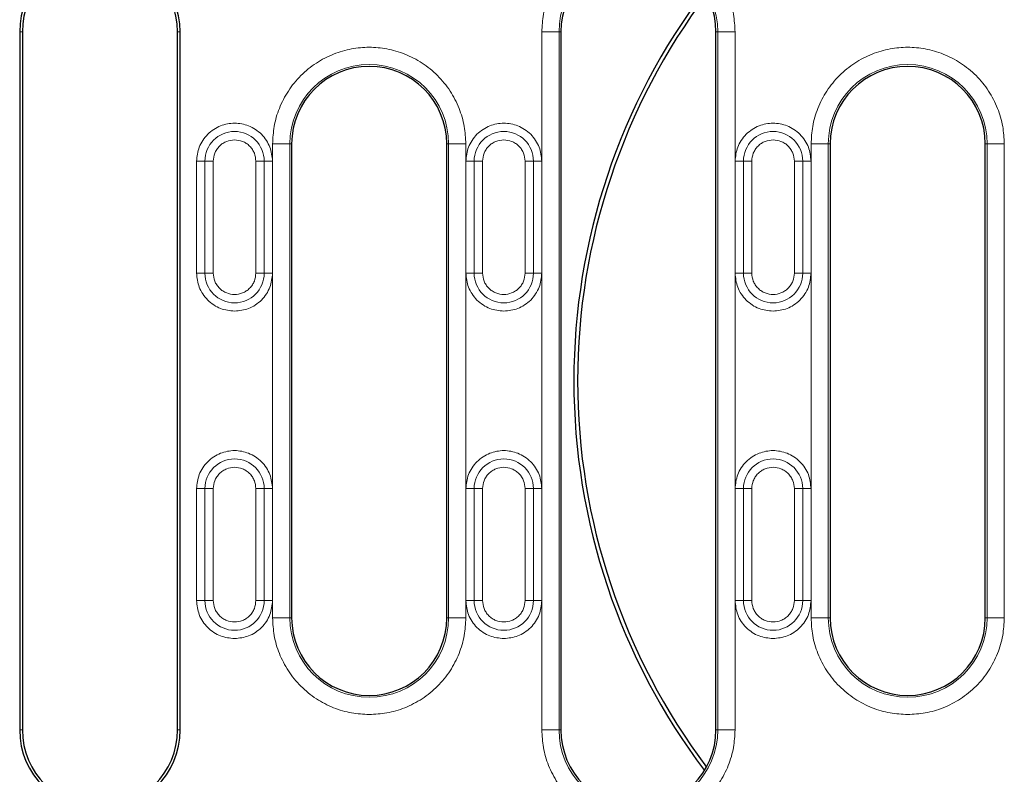
# Model space of a CAD drawing. Units: millimetres. Extents: x 0 to 420, y 0 to 297.
# Drawn here: x 296 to 324, y 108 to 130 of the extents above; entities that cross this region are included whole.
import ezdxf

# ---------------------------------------------------------------- set-up
doc = ezdxf.new("R2010")
doc.units = ezdxf.units.MM

msp = doc.modelspace()

# ---------------------------------------------------------------- linework, layer by layer
at = {"color": 7, "linetype": 'Continuous', "lineweight": 25}
for p, q in [((295.5044, 129.2472), (295.5044, 108.9972)), ((295.583, 129.2472), (295.583, 108.9972)), ((300.083, 108.9972), (300.083, 129.2472)), ((300.1616, 108.9972), (300.1616, 129.2472)), ((311.208, 129.2472), (311.208, 108.9972)), ((315.708, 108.9972), (315.708, 129.2472)), ((303.3955, 125.9972), (303.3955, 112.2472)), ((307.8955, 112.2472), (307.8955, 125.9972)), ((319.0205, 125.9972), (319.0205, 112.2472)), ((323.5205, 112.2472), (323.5205, 125.9972))]:
    msp.add_line(p, q, dxfattribs=at)
at = {"color": 8, "linetype": 'Continuous', "lineweight": 18}
for p, q in [((295.5044, 129.2472), (295.583, 129.2472)), ((300.083, 129.2472), (300.1616, 129.2472)), ((310.6549, 129.2472), (310.6549, 108.9972)), ((311.1543, 129.2472), (310.6549, 129.2472)), ((311.1543, 108.9972), (311.1543, 129.2472)), ((311.1543, 129.2472), (311.208, 129.2472)), ((315.7618, 129.2472), (315.708, 129.2472)), ((315.7618, 129.2472), (315.7618, 108.9972)), ((315.7618, 129.2472), (316.2611, 129.2472)), ((316.2611, 108.9972), (316.2611, 129.2472)), ((302.8424, 125.9972), (302.8424, 112.2472)), ((303.3418, 125.9972), (302.8424, 125.9972)), ((303.3418, 112.2472), (303.3418, 125.9972)), ((303.3418, 125.9972), (303.3955, 125.9972)), ((307.9493, 125.9972), (307.8955, 125.9972)), ((307.9493, 125.9972), (307.9493, 112.2472)), ((307.9493, 125.9972), (308.4486, 125.9972)), ((308.4486, 112.2472), (308.4486, 125.9972)), ((318.4674, 125.9972), (318.4674, 112.2472)), ((318.9668, 125.9972), (318.4674, 125.9972)), ((318.9668, 112.2472), (318.9668, 125.9972)), ((318.9668, 125.9972), (319.0205, 125.9972)), ((323.5743, 125.9972), (323.5205, 125.9972)), ((323.5743, 125.9972), (323.5743, 112.2472)), ((323.5743, 125.9972), (324.0736, 125.9972)), ((324.0736, 112.2472), (324.0736, 125.9972)), ((300.6371, 125.4972), (300.8791, 125.4972)), ((300.6371, 125.4972), (300.6371, 122.2472)), ((300.8791, 125.4972), (300.8791, 122.2472)), ((301.1212, 125.4972), (300.8791, 125.4972)), ((301.1212, 122.2472), (301.1212, 125.4972)), ((302.3574, 125.4972), (302.3574, 122.2472)), ((302.5995, 125.4972), (302.3574, 125.4972)), ((302.5995, 122.2472), (302.5995, 125.4972)), ((302.5995, 125.4972), (302.8415, 125.4972)), ((302.8415, 122.2472), (302.8415, 125.4972)), ((308.4496, 125.4972), (308.6916, 125.4972)), ((308.4496, 125.4972), (308.4496, 122.2472)), ((308.6916, 125.4972), (308.6916, 122.2472)), ((308.9337, 125.4972), (308.6916, 125.4972)), ((308.9337, 122.2472), (308.9337, 125.4972)), ((310.1699, 125.4972), (310.1699, 122.2472)), ((310.412, 125.4972), (310.1699, 125.4972)), ((310.412, 122.2472), (310.412, 125.4972)), ((310.412, 125.4972), (310.654, 125.4972)), ((310.654, 122.2472), (310.654, 125.4972)), ((316.2621, 125.4972), (316.5041, 125.4972)), ((316.2621, 125.4972), (316.2621, 122.2472)), ((316.5041, 125.4972), (316.5041, 122.2472)), ((316.7462, 125.4972), (316.5041, 125.4972)), ((316.7462, 122.2472), (316.7462, 125.4972)), ((317.9824, 125.4972), (317.9824, 122.2472)), ((318.2245, 125.4972), (317.9824, 125.4972)), ((318.2245, 122.2472), (318.2245, 125.4972)), ((318.2245, 125.4972), (318.4665, 125.4972)), ((318.4665, 122.2472), (318.4665, 125.4972)), ((300.6371, 122.2472), (300.8791, 122.2472)), ((301.1212, 122.2472), (300.8791, 122.2472)), ((302.3574, 122.2472), (302.5995, 122.2472)), ((302.8415, 122.2472), (302.5995, 122.2472)), ((308.4496, 122.2472), (308.6916, 122.2472)), ((308.9337, 122.2472), (308.6916, 122.2472)), ((310.1699, 122.2472), (310.412, 122.2472)), ((310.654, 122.2472), (310.412, 122.2472)), ((316.2621, 122.2472), (316.5041, 122.2472)), ((316.7462, 122.2472), (316.5041, 122.2472)), ((317.9824, 122.2472), (318.2245, 122.2472)), ((318.4665, 122.2472), (318.2245, 122.2472)), ((300.6371, 115.9972), (300.8791, 115.9972)), ((300.6371, 115.9972), (300.6371, 112.7472)), ((300.8791, 115.9972), (300.8791, 112.7472)), ((301.1212, 115.9972), (300.8791, 115.9972)), ((301.1212, 112.7472), (301.1212, 115.9972)), ((302.3574, 115.9972), (302.3574, 112.7472)), ((302.3574, 115.9972), (302.5995, 115.9972)), ((302.5995, 112.7472), (302.5995, 115.9972)), ((302.8415, 115.9972), (302.5995, 115.9972)), ((302.8415, 112.7472), (302.8415, 115.9972)), ((308.4496, 115.9972), (308.6916, 115.9972)), ((308.4496, 115.9972), (308.4496, 112.7472)), ((308.6916, 115.9972), (308.6916, 112.7472)), ((308.9337, 115.9972), (308.6916, 115.9972)), ((308.9337, 112.7472), (308.9337, 115.9972)), ((310.1699, 115.9972), (310.1699, 112.7472)), ((310.1699, 115.9972), (310.412, 115.9972)), ((310.412, 112.7472), (310.412, 115.9972)), ((310.654, 115.9972), (310.412, 115.9972)), ((310.654, 112.7472), (310.654, 115.9972)), ((316.2621, 115.9972), (316.5041, 115.9972)), ((316.2621, 115.9972), (316.2621, 112.7472)), ((316.5041, 115.9972), (316.5041, 112.7472)), ((316.7462, 115.9972), (316.5041, 115.9972)), ((316.7462, 112.7472), (316.7462, 115.9972)), ((317.9824, 115.9972), (317.9824, 112.7472)), ((317.9824, 115.9972), (318.2245, 115.9972)), ((318.2245, 112.7472), (318.2245, 115.9972)), ((318.4665, 115.9972), (318.2245, 115.9972)), ((318.4665, 112.7472), (318.4665, 115.9972)), ((300.8791, 112.7472), (300.6371, 112.7472)), ((300.8791, 112.7472), (301.1212, 112.7472)), ((302.3574, 112.7472), (302.5995, 112.7472)), ((302.8415, 112.7472), (302.5995, 112.7472)), ((308.6916, 112.7472), (308.4496, 112.7472)), ((308.6916, 112.7472), (308.9337, 112.7472)), ((310.1699, 112.7472), (310.412, 112.7472)), ((310.654, 112.7472), (310.412, 112.7472)), ((316.5041, 112.7472), (316.2621, 112.7472)), ((316.5041, 112.7472), (316.7462, 112.7472)), ((317.9824, 112.7472), (318.2245, 112.7472)), ((318.4665, 112.7472), (318.2245, 112.7472)), ((302.8424, 112.2472), (303.3418, 112.2472)), ((303.3955, 112.2472), (303.3418, 112.2472)), ((307.9493, 112.2472), (307.8955, 112.2472)), ((307.9493, 112.2472), (308.4486, 112.2472)), ((318.9668, 112.2472), (318.4674, 112.2472)), ((318.9668, 112.2472), (319.0205, 112.2472)), ((323.5205, 112.2472), (323.5743, 112.2472)), ((324.0736, 112.2472), (323.5743, 112.2472)), ((295.5044, 108.9972), (295.583, 108.9972)), ((300.1616, 108.9972), (300.083, 108.9972)), ((311.1543, 108.9972), (310.6549, 108.9972)), ((311.1543, 108.9972), (311.208, 108.9972)), ((315.708, 108.9972), (315.7618, 108.9972)), ((316.2611, 108.9972), (315.7618, 108.9972))]:
    msp.add_line(p, q, dxfattribs=at)
at = {"color": 7, "linetype": 'Continuous', "lineweight": 25}
for centre, radius, start, end in [((297.833, 129.2472), 2.3286, 0, 180), ((297.833, 129.2472), 2.25, 0, 180), ((313.458, 129.2472), 2.25, 0, 180), ((330.333, 119.1222), 18.75, 142.92156, 180), ((330.333, 119.1222), 18.6406, 143.06305, 180), ((305.6455, 125.9972), 2.25, 0, 180), ((321.2705, 125.9972), 2.25, 0, 180), ((330.333, 119.1222), 18.75, 180, 217.07844), ((330.333, 119.1222), 18.6406, 180, 216.93695), ((305.6455, 112.2472), 2.25, 180, 0), ((321.2705, 112.2472), 2.25, 180, 0), ((297.833, 108.9972), 2.3286, 180, 0), ((297.833, 108.9972), 2.25, 180, 0), ((313.458, 108.9972), 2.25, 180, 0)]:
    msp.add_arc(centre, radius, start, end, dxfattribs=at)
at = {"color": 8, "linetype": 'Continuous', "lineweight": 18}
for centre, radius, start, end in [((313.458, 129.2472), 2.3038, 0, 180), ((305.6455, 125.9972), 2.3038, 0, 180), ((321.2705, 125.9972), 2.3038, 0, 180), ((301.7393, 125.4972), 0.8602, 0, 180), ((309.5518, 125.4972), 0.8602, 0, 180), ((317.3643, 125.4972), 0.8602, 0, 180), ((301.7393, 122.2472), 0.8602, 180, 0), ((309.5518, 122.2472), 0.8602, 180, 0), ((317.3643, 122.2472), 0.8602, 180, 0), ((301.7393, 115.9972), 0.8602, 0, 180), ((309.5518, 115.9972), 0.8602, 0, 180), ((317.3643, 115.9972), 0.8602, 0, 180), ((301.7393, 112.7472), 0.8602, 180, 0), ((309.5518, 112.7472), 0.8602, 180, 0), ((317.3643, 112.7472), 0.8602, 180, 0), ((305.6455, 112.2472), 2.3038, 180, 0), ((321.2705, 112.2472), 2.3038, 180, 0), ((313.458, 108.9972), 2.3038, 180, 0)]:
    msp.add_arc(centre, radius, start, end, dxfattribs=at)
for points, knots in [([(316.2611, 129.2472), (316.252, 129.4181), (316.2333, 129.7703), (316.0773, 130.2927), (315.8187, 130.7951), (315.4541, 131.2434), (315.006, 131.6075), (314.5036, 131.8678), (313.9812, 132.018), (313.458, 132.0659), (312.9349, 132.018), (312.4125, 131.8678), (311.9101, 131.6075), (311.4619, 131.2434), (311.0973, 130.7951), (310.8387, 130.2927), (310.6828, 129.7703), (310.664, 129.4181), (310.6549, 129.2472)], [0, 0, 0, 0, 0.058258, 0.1200057, 0.1843204, 0.25, 0.3156796, 0.3799943, 0.441742, 0.5, 0.558258, 0.6200057, 0.6843204, 0.75, 0.8156796, 0.8799943, 0.941742, 1, 1, 1, 1]), ([(308.4486, 125.9972), (308.4395, 126.1681), (308.4208, 126.5203), (308.2648, 127.0427), (308.0062, 127.5451), (307.6416, 127.9934), (307.1935, 128.3575), (306.6911, 128.6178), (306.1687, 128.768), (305.6455, 128.8159), (305.1224, 128.768), (304.6, 128.6178), (304.0976, 128.3575), (303.6494, 127.9934), (303.2848, 127.5451), (303.0262, 127.0427), (302.8703, 126.5203), (302.8515, 126.1681), (302.8424, 125.9972)], [0, 0, 0, 0, 0.058258, 0.1200057, 0.1843204, 0.25, 0.3156796, 0.3799943, 0.441742, 0.5, 0.558258, 0.6200057, 0.6843204, 0.75, 0.8156796, 0.8799943, 0.941742, 1, 1, 1, 1]), ([(324.0736, 125.9972), (324.0645, 126.1681), (324.0458, 126.5203), (323.8898, 127.0427), (323.6312, 127.5451), (323.2666, 127.9934), (322.8185, 128.3575), (322.3161, 128.6178), (321.7937, 128.768), (321.2705, 128.8159), (320.7474, 128.768), (320.225, 128.6178), (319.7226, 128.3575), (319.2744, 127.9934), (318.9098, 127.5451), (318.6512, 127.0427), (318.4953, 126.5203), (318.4765, 126.1681), (318.4674, 125.9972)], [0, 0, 0, 0, 0.058258, 0.1200057, 0.1843204, 0.25, 0.3156796, 0.3799943, 0.441742, 0.5, 0.558258, 0.6200057, 0.6843204, 0.75, 0.8156796, 0.8799943, 0.941742, 1, 1, 1, 1]), ([(302.8415, 125.4972), (302.8268, 125.6358), (302.8041, 125.8491), (302.6667, 126.1058), (302.5244, 126.2821), (302.3479, 126.4253), (302.0912, 126.5584), (301.7393, 126.626), (301.3873, 126.5584), (301.1307, 126.4253), (300.9541, 126.2821), (300.8119, 126.1058), (300.6744, 125.8491), (300.6518, 125.6358), (300.6371, 125.4972)], [0, 0, 0, 0, 0.1197284, 0.1841803, 0.25, 0.3158197, 0.3802716, 0.5, 0.6197284, 0.6841803, 0.75, 0.8158197, 0.8802716, 1, 1, 1, 1]), ([(310.654, 125.4972), (310.6393, 125.6358), (310.6166, 125.8491), (310.4792, 126.1058), (310.3369, 126.2821), (310.1604, 126.4253), (309.9037, 126.5584), (309.5518, 126.626), (309.1998, 126.5584), (308.9432, 126.4253), (308.7666, 126.2821), (308.6244, 126.1058), (308.4869, 125.8491), (308.4643, 125.6358), (308.4496, 125.4972)], [0, 0, 0, 0, 0.11972842, 0.18418033, 0.25, 0.31581967, 0.38027158, 0.5, 0.61972842, 0.68418033, 0.75, 0.81581967, 0.88027158, 1, 1, 1, 1]), ([(318.4665, 125.4972), (318.4518, 125.6358), (318.4291, 125.8491), (318.2917, 126.1058), (318.1494, 126.2821), (317.9729, 126.4253), (317.7162, 126.5584), (317.3643, 126.626), (317.0123, 126.5584), (316.7557, 126.4253), (316.5791, 126.2821), (316.4369, 126.1058), (316.2994, 125.8491), (316.2768, 125.6358), (316.2621, 125.4972)], [0, 0, 0, 0, 0.1197284, 0.1841803, 0.25, 0.3158197, 0.3802716, 0.5, 0.6197284, 0.6841803, 0.75, 0.8158197, 0.8802716, 1, 1, 1, 1]), ([(301.1212, 125.4972), (301.1295, 125.5749), (301.1423, 125.6949), (301.2193, 125.839), (301.2992, 125.9373), (301.3975, 126.0172), (301.5416, 126.0942), (301.6616, 126.107), (301.7393, 126.1153)], [0, 0, 0, 0, 0.2394429, 0.3697907, 0.5000001, 0.6303478, 0.7605571, 1, 1, 1, 1]), ([(301.7393, 126.1153), (301.817, 126.107), (301.9371, 126.0941), (302.0811, 126.0172), (302.1795, 125.9373), (302.2593, 125.8389), (302.3363, 125.6949), (302.3491, 125.5749), (302.3574, 125.4972)], [0, 0, 0, 0, 0.2394429, 0.3697907, 0.5000001, 0.6303478, 0.7605571, 1, 1, 1, 1]), ([(308.9337, 125.4972), (308.942, 125.5749), (308.9548, 125.6949), (309.0318, 125.839), (309.1117, 125.9373), (309.21, 126.0172), (309.3541, 126.0942), (309.4741, 126.107), (309.5518, 126.1153)], [0, 0, 0, 0, 0.2394429, 0.3697907, 0.5000001, 0.6303478, 0.7605571, 1, 1, 1, 1]), ([(309.5518, 126.1153), (309.6295, 126.107), (309.7496, 126.0941), (309.8936, 126.0172), (309.992, 125.9373), (310.0718, 125.8389), (310.1488, 125.6949), (310.1616, 125.5749), (310.1699, 125.4972)], [0, 0, 0, 0, 0.2394429, 0.3697907, 0.5000001, 0.6303478, 0.7605571, 1, 1, 1, 1]), ([(316.7462, 125.4972), (316.7545, 125.5749), (316.7673, 125.6949), (316.8443, 125.839), (316.9242, 125.9373), (317.0225, 126.0172), (317.1666, 126.0942), (317.2866, 126.107), (317.3643, 126.1153)], [0, 0, 0, 0, 0.23944295, 0.36979073, 0.50000006, 0.63034779, 0.76055705, 1, 1, 1, 1]), ([(317.3643, 126.1153), (317.442, 126.107), (317.5621, 126.0941), (317.7061, 126.0172), (317.8045, 125.9373), (317.8843, 125.8389), (317.9613, 125.6949), (317.9741, 125.5749), (317.9824, 125.4972)], [0, 0, 0, 0, 0.23944295, 0.36979073, 0.50000006, 0.63034779, 0.76055705, 1, 1, 1, 1]), ([(300.6371, 122.2472), (300.6518, 122.1085), (300.6744, 121.8952), (300.8119, 121.6386), (300.9541, 121.462), (301.1307, 121.3198), (301.3873, 121.1823), (301.6006, 121.1597), (301.7393, 121.1449)], [0, 0, 0, 0, 0.23945684, 0.36836066, 0.5, 0.63163934, 0.76054316, 1, 1, 1, 1]), ([(302.3574, 122.2472), (302.3491, 122.1694), (302.3363, 122.0494), (302.2593, 121.9053), (302.1794, 121.8071), (302.0811, 121.7267), (301.937, 121.6522), (301.7393, 121.6141), (301.5415, 121.6522), (301.3975, 121.7268), (301.2991, 121.8072), (301.2193, 121.9054), (301.1423, 122.0495), (301.1295, 122.1694), (301.1212, 122.2472)], [0, 0, 0, 0, 0.11972147, 0.18489537, 0.25000003, 0.31517389, 0.38027853, 0.5, 0.61972147, 0.68489537, 0.75000003, 0.81517389, 0.88027853, 1, 1, 1, 1]), ([(301.7393, 121.1449), (301.8779, 121.1597), (302.0912, 121.1823), (302.3479, 121.3198), (302.5244, 121.462), (302.6667, 121.6386), (302.8041, 121.8952), (302.8268, 122.1085), (302.8415, 122.2472)], [0, 0, 0, 0, 0.2394568, 0.3683607, 0.5, 0.6316393, 0.7605432, 1, 1, 1, 1]), ([(308.4496, 122.2472), (308.4643, 122.1085), (308.4869, 121.8952), (308.6244, 121.6386), (308.7666, 121.462), (308.9432, 121.3198), (309.1998, 121.1823), (309.4131, 121.1597), (309.5518, 121.1449)], [0, 0, 0, 0, 0.2394568, 0.3683607, 0.5, 0.6316393, 0.7605432, 1, 1, 1, 1]), ([(310.1699, 122.2472), (310.1616, 122.1694), (310.1488, 122.0494), (310.0718, 121.9053), (309.9919, 121.8071), (309.8936, 121.7267), (309.7495, 121.6522), (309.5518, 121.6141), (309.354, 121.6522), (309.21, 121.7268), (309.1116, 121.8072), (309.0318, 121.9054), (308.9548, 122.0495), (308.942, 122.1694), (308.9337, 122.2472)], [0, 0, 0, 0, 0.11972147, 0.18489537, 0.25000003, 0.31517389, 0.38027853, 0.5, 0.61972147, 0.68489537, 0.75000003, 0.81517389, 0.88027853, 1, 1, 1, 1]), ([(309.5518, 121.1449), (309.6904, 121.1597), (309.9037, 121.1823), (310.1604, 121.3198), (310.3369, 121.462), (310.4792, 121.6386), (310.6166, 121.8952), (310.6393, 122.1085), (310.654, 122.2472)], [0, 0, 0, 0, 0.2394568, 0.3683607, 0.5, 0.6316393, 0.7605432, 1, 1, 1, 1]), ([(316.2621, 122.2472), (316.2768, 122.1085), (316.2994, 121.8952), (316.4369, 121.6386), (316.5791, 121.462), (316.7557, 121.3198), (317.0123, 121.1823), (317.2256, 121.1597), (317.3643, 121.1449)], [0, 0, 0, 0, 0.2394568, 0.3683607, 0.5, 0.6316393, 0.7605432, 1, 1, 1, 1]), ([(317.9824, 122.2472), (317.9741, 122.1694), (317.9613, 122.0494), (317.8843, 121.9053), (317.8044, 121.8071), (317.7061, 121.7267), (317.562, 121.6522), (317.3643, 121.6141), (317.1665, 121.6522), (317.0225, 121.7268), (316.9241, 121.8072), (316.8443, 121.9054), (316.7673, 122.0495), (316.7545, 122.1694), (316.7462, 122.2472)], [0, 0, 0, 0, 0.1197215, 0.1848954, 0.25, 0.3151739, 0.3802785, 0.5, 0.6197215, 0.6848954, 0.75, 0.8151739, 0.8802785, 1, 1, 1, 1]), ([(317.3643, 121.1449), (317.5029, 121.1597), (317.7162, 121.1823), (317.9729, 121.3198), (318.1494, 121.462), (318.2917, 121.6386), (318.4291, 121.8952), (318.4518, 122.1085), (318.4665, 122.2472)], [0, 0, 0, 0, 0.2394568, 0.3683607, 0.5, 0.6316393, 0.7605432, 1, 1, 1, 1]), ([(302.8415, 115.9972), (302.8268, 116.1358), (302.8041, 116.3491), (302.6667, 116.6058), (302.5244, 116.7821), (302.3479, 116.9253), (302.0912, 117.0584), (301.7393, 117.126), (301.3873, 117.0584), (301.1307, 116.9253), (300.9541, 116.7821), (300.8119, 116.6058), (300.6744, 116.3491), (300.6518, 116.1358), (300.6371, 115.9972)], [0, 0, 0, 0, 0.11972842, 0.18418033, 0.25, 0.31581967, 0.38027158, 0.5, 0.61972842, 0.68418033, 0.75, 0.81581967, 0.88027158, 1, 1, 1, 1]), ([(310.654, 115.9972), (310.6393, 116.1358), (310.6166, 116.3491), (310.4792, 116.6058), (310.3369, 116.7821), (310.1604, 116.9253), (309.9037, 117.0584), (309.5518, 117.126), (309.1998, 117.0584), (308.9432, 116.9253), (308.7666, 116.7821), (308.6244, 116.6058), (308.4869, 116.3491), (308.4643, 116.1358), (308.4496, 115.9972)], [0, 0, 0, 0, 0.1197284, 0.1841803, 0.25, 0.3158197, 0.3802716, 0.5, 0.6197284, 0.6841803, 0.75, 0.8158197, 0.8802716, 1, 1, 1, 1]), ([(318.4665, 115.9972), (318.4518, 116.1358), (318.4291, 116.3491), (318.2917, 116.6058), (318.1494, 116.7821), (317.9729, 116.9253), (317.7162, 117.0584), (317.3643, 117.126), (317.0123, 117.0584), (316.7557, 116.9253), (316.5791, 116.7821), (316.4369, 116.6058), (316.2994, 116.3491), (316.2768, 116.1358), (316.2621, 115.9972)], [0, 0, 0, 0, 0.11972842, 0.18418033, 0.25, 0.31581967, 0.38027158, 0.5, 0.61972842, 0.68418033, 0.75, 0.81581967, 0.88027158, 1, 1, 1, 1]), ([(301.1212, 115.9972), (301.1295, 116.0749), (301.1423, 116.1949), (301.2193, 116.339), (301.2992, 116.4373), (301.3975, 116.5172), (301.5416, 116.5942), (301.6616, 116.607), (301.7393, 116.6153)], [0, 0, 0, 0, 0.23944295, 0.36979073, 0.50000006, 0.63034779, 0.76055705, 1, 1, 1, 1]), ([(301.7393, 116.6153), (301.817, 116.607), (301.9371, 116.5941), (302.0811, 116.5172), (302.1795, 116.4373), (302.2593, 116.3389), (302.3363, 116.1949), (302.3491, 116.0749), (302.3574, 115.9972)], [0, 0, 0, 0, 0.2394429, 0.3697907, 0.5000001, 0.6303478, 0.7605571, 1, 1, 1, 1]), ([(308.9337, 115.9972), (308.942, 116.0749), (308.9548, 116.1949), (309.0318, 116.339), (309.1117, 116.4373), (309.21, 116.5172), (309.3541, 116.5942), (309.4741, 116.607), (309.5518, 116.6153)], [0, 0, 0, 0, 0.2394429, 0.3697907, 0.5000001, 0.6303478, 0.7605571, 1, 1, 1, 1]), ([(309.5518, 116.6153), (309.6295, 116.607), (309.7496, 116.5941), (309.8936, 116.5172), (309.992, 116.4373), (310.0718, 116.3389), (310.1488, 116.1949), (310.1616, 116.0749), (310.1699, 115.9972)], [0, 0, 0, 0, 0.2394429, 0.3697907, 0.5000001, 0.6303478, 0.7605571, 1, 1, 1, 1]), ([(316.7462, 115.9972), (316.7545, 116.0749), (316.7673, 116.1949), (316.8443, 116.339), (316.9242, 116.4373), (317.0225, 116.5172), (317.1666, 116.5942), (317.2866, 116.607), (317.3643, 116.6153)], [0, 0, 0, 0, 0.2394429, 0.3697907, 0.5000001, 0.6303478, 0.7605571, 1, 1, 1, 1]), ([(317.3643, 116.6153), (317.442, 116.607), (317.5621, 116.5941), (317.7061, 116.5172), (317.8045, 116.4373), (317.8843, 116.3389), (317.9613, 116.1949), (317.9741, 116.0749), (317.9824, 115.9972)], [0, 0, 0, 0, 0.2394429, 0.3697907, 0.5000001, 0.6303478, 0.7605571, 1, 1, 1, 1]), ([(300.6371, 112.7472), (300.6518, 112.6085), (300.6744, 112.3952), (300.8119, 112.1386), (300.9541, 111.962), (301.1307, 111.8198), (301.3873, 111.6823), (301.6006, 111.6597), (301.7393, 111.6449)], [0, 0, 0, 0, 0.2394568, 0.3683607, 0.5, 0.6316393, 0.7605432, 1, 1, 1, 1]), ([(302.3574, 112.7472), (302.3491, 112.6694), (302.3363, 112.5494), (302.2593, 112.4053), (302.1794, 112.3071), (302.0811, 112.2267), (301.937, 112.1522), (301.7393, 112.1141), (301.5415, 112.1522), (301.3975, 112.2268), (301.2991, 112.3072), (301.2193, 112.4054), (301.1423, 112.5495), (301.1295, 112.6694), (301.1212, 112.7472)], [0, 0, 0, 0, 0.1197215, 0.1848954, 0.25, 0.3151739, 0.3802785, 0.5, 0.6197215, 0.6848954, 0.75, 0.8151739, 0.8802785, 1, 1, 1, 1]), ([(301.7393, 111.6449), (301.8779, 111.6597), (302.0912, 111.6823), (302.3479, 111.8198), (302.5244, 111.962), (302.6667, 112.1386), (302.8041, 112.3952), (302.8268, 112.6085), (302.8415, 112.7472)], [0, 0, 0, 0, 0.23945684, 0.36836066, 0.5, 0.63163934, 0.76054316, 1, 1, 1, 1]), ([(308.4496, 112.7472), (308.4643, 112.6085), (308.4869, 112.3952), (308.6244, 112.1386), (308.7666, 111.962), (308.9432, 111.8198), (309.1998, 111.6823), (309.4131, 111.6597), (309.5518, 111.6449)], [0, 0, 0, 0, 0.2394568, 0.3683607, 0.5, 0.6316393, 0.7605432, 1, 1, 1, 1]), ([(310.1699, 112.7472), (310.1616, 112.6694), (310.1488, 112.5494), (310.0718, 112.4053), (309.9919, 112.3071), (309.8936, 112.2267), (309.7495, 112.1522), (309.5518, 112.1141), (309.354, 112.1522), (309.21, 112.2268), (309.1116, 112.3072), (309.0318, 112.4054), (308.9548, 112.5495), (308.942, 112.6694), (308.9337, 112.7472)], [0, 0, 0, 0, 0.1197215, 0.1848954, 0.25, 0.3151739, 0.3802785, 0.5, 0.6197215, 0.6848954, 0.75, 0.8151739, 0.8802785, 1, 1, 1, 1]), ([(309.5518, 111.6449), (309.6904, 111.6597), (309.9037, 111.6823), (310.1604, 111.8198), (310.3369, 111.962), (310.4792, 112.1386), (310.6166, 112.3952), (310.6393, 112.6085), (310.654, 112.7472)], [0, 0, 0, 0, 0.2394568, 0.3683607, 0.5, 0.6316393, 0.7605432, 1, 1, 1, 1]), ([(316.2621, 112.7472), (316.2768, 112.6085), (316.2994, 112.3952), (316.4369, 112.1386), (316.5791, 111.962), (316.7557, 111.8198), (317.0123, 111.6823), (317.2256, 111.6597), (317.3643, 111.6449)], [0, 0, 0, 0, 0.2394568, 0.3683607, 0.5, 0.6316393, 0.7605432, 1, 1, 1, 1]), ([(317.9824, 112.7472), (317.9741, 112.6694), (317.9613, 112.5494), (317.8843, 112.4053), (317.8044, 112.3071), (317.7061, 112.2267), (317.562, 112.1522), (317.3643, 112.1141), (317.1665, 112.1522), (317.0225, 112.2268), (316.9241, 112.3072), (316.8443, 112.4054), (316.7673, 112.5495), (316.7545, 112.6694), (316.7462, 112.7472)], [0, 0, 0, 0, 0.11972147, 0.18489537, 0.25000003, 0.31517389, 0.38027853, 0.5, 0.61972147, 0.68489537, 0.75000003, 0.81517389, 0.88027853, 1, 1, 1, 1]), ([(317.3643, 111.6449), (317.5029, 111.6597), (317.7162, 111.6823), (317.9729, 111.8198), (318.1494, 111.962), (318.2917, 112.1386), (318.4291, 112.3952), (318.4518, 112.6085), (318.4665, 112.7472)], [0, 0, 0, 0, 0.2394568, 0.3683607, 0.5, 0.6316393, 0.7605432, 1, 1, 1, 1]), ([(302.8424, 112.2472), (302.8515, 112.0762), (302.8703, 111.724), (303.0262, 111.2016), (303.2848, 110.6992), (303.6494, 110.2511), (304.0976, 109.8865), (304.6, 109.6279), (305.1224, 109.4719), (305.4746, 109.4532), (305.6455, 109.4441)], [0, 0, 0, 0, 0.116516, 0.2400113, 0.3686408, 0.5, 0.6313592, 0.7599887, 0.883484, 1, 1, 1, 1]), ([(305.6455, 109.4441), (305.8165, 109.4532), (306.1687, 109.4719), (306.6911, 109.6279), (307.1935, 109.8865), (307.6416, 110.2511), (308.0062, 110.6992), (308.2648, 111.2016), (308.4208, 111.724), (308.4395, 112.0762), (308.4486, 112.2472)], [0, 0, 0, 0, 0.116516, 0.2400113, 0.3686408, 0.5, 0.6313592, 0.7599887, 0.883484, 1, 1, 1, 1]), ([(318.4674, 112.2472), (318.4765, 112.0762), (318.4953, 111.724), (318.6512, 111.2016), (318.9098, 110.6992), (319.2744, 110.2511), (319.7226, 109.8865), (320.225, 109.6279), (320.7474, 109.4719), (321.0996, 109.4532), (321.2705, 109.4441)], [0, 0, 0, 0, 0.116516, 0.2400113, 0.3686408, 0.5, 0.6313592, 0.7599887, 0.883484, 1, 1, 1, 1]), ([(321.2705, 109.4441), (321.4415, 109.4532), (321.7937, 109.4719), (322.3161, 109.6279), (322.8185, 109.8865), (323.2666, 110.2511), (323.6312, 110.6992), (323.8898, 111.2016), (324.0458, 111.724), (324.0645, 112.0762), (324.0736, 112.2472)], [0, 0, 0, 0, 0.116516, 0.2400113, 0.3686408, 0.5, 0.6313592, 0.7599887, 0.883484, 1, 1, 1, 1]), ([(310.6549, 108.9972), (310.664, 108.8262), (310.6828, 108.474), (310.8387, 107.9516), (311.0973, 107.4492), (311.4619, 107.0011), (311.9101, 106.6365), (312.4125, 106.3779), (312.9349, 106.2219), (313.2871, 106.2032), (313.458, 106.1941)], [0, 0, 0, 0, 0.116516, 0.2400113, 0.3686408, 0.5, 0.6313592, 0.7599887, 0.883484, 1, 1, 1, 1]), ([(313.458, 106.1941), (313.629, 106.2032), (313.9812, 106.2219), (314.5036, 106.3779), (315.006, 106.6365), (315.4541, 107.0011), (315.8187, 107.4492), (316.0773, 107.9516), (316.2333, 108.474), (316.252, 108.8262), (316.2611, 108.9972)], [0, 0, 0, 0, 0.116516, 0.2400113, 0.3686408, 0.5, 0.6313592, 0.7599887, 0.883484, 1, 1, 1, 1])]:
    msp.add_open_spline(points, degree=3, knots=knots, dxfattribs=at)

doc.saveas('drawing.dxf')
